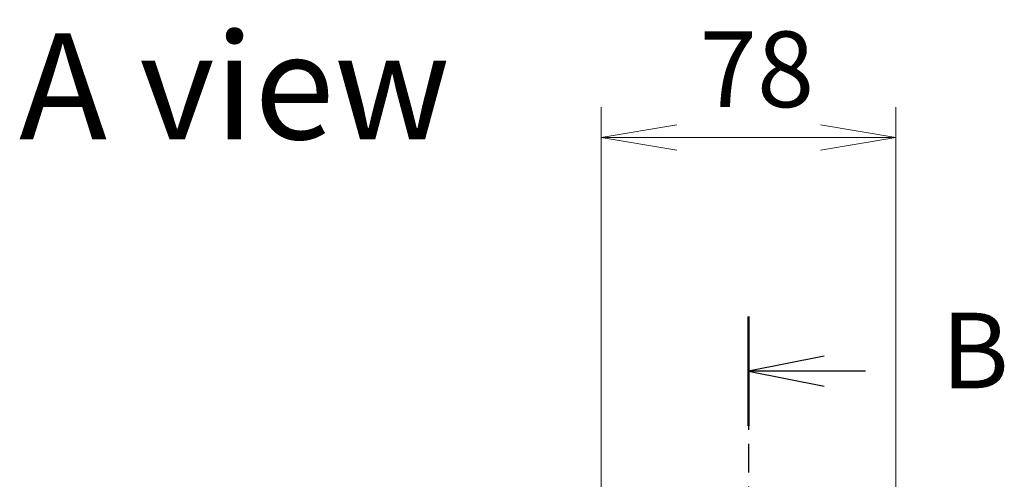
# Model space of a CAD drawing. Units: millimetres. Extents: x 0 to 12963, y 0 to 2248.
# Drawn here: x 3567 to 3828, y 1344 to 1466 of the extents above; entities that cross this region are included whole.
import ezdxf

# ---------------------------------------------------------------- set-up
doc = ezdxf.new("R2010")
doc.units = ezdxf.units.MM
doc.linetypes.add('CHAIN', pattern=[0.3543, 0.2362, -0.0295, 0.0591, -0.0295])
for name, color, linetype, lineweight in [('Dimension (ISO)', 7, 'Continuous', 18), ('Dimension (ISO) @ 1', 7, 'Continuous', 18), ('Section Line (ISO)', 7, 'CHAIN', 25), ('Symbol (ISO)', 7, 'Continuous', 18)]:
    doc.layers.add(name, color=color, linetype=linetype, lineweight=lineweight)
doc.styles.add('Note Text (TK)', font='MS PGothic.ttf')
doc.dimstyles.new('Default - Method 1b (TK)', dxfattribs={"dimscale": 6.5, "dimtxt": 2.5, "dimasz": 2.5, "dimexe": 1, "dimexo": 1.5, "dimgap": 1, "dimtad": 1, "dimtoh": 1, "dimrnd": 1e-08, "dimdsep": 46, "dimtxsty": 'Note Text (TK)', "dimblk": 'OPEN', "dimcen": 0.09, "dimdle": 5, "dimclrd": 100, "dimclre": 100, "dimclrt": 7, "dimadec": 1, "dimazin": 1, "dimtfac": 1, "dimtmove": 0, "dimatfit": 3, "dimldrblk": 'OPEN', "dimfxl": 0, "dimtolj": 1, "dimlwd": -1, "dimlwe": -1, "dimarcsym": 0})

# ---------------------------------------------------------------- blocks, each defined once
blk = doc.blocks.new('2dTransSection85')
at = {"layer": 'Section Line (ISO)', "linetype": 'CHAIN', "ltscale": 15.868113}
blk.add_line((165.561, 181.426), (165.561, 104.717), dxfattribs=at)
at = {"layer": 'Section Line (ISO)', "linetype": 'Continuous', "lineweight": 50}
blk.add_line((165.561, 181.426), (165.561, 177.804), dxfattribs=at)
at = {"layer": 'Section Line (ISO)', "linetype": 'Continuous'}
for p, q in [((168.061, 180.115), (165.561, 179.615)), ((168.061, 179.615), (165.561, 179.615)), ((165.561, 179.615), (168.061, 179.115)), ((169.426, 179.615), (168.061, 179.615))]:
    blk.add_line(p, q, dxfattribs=at)
at = {"layer": 'Section Line (ISO)', "insert": (171.93, 178.267), "char_height": 2.5, "attachment_point": 7, "style": 'Note Text (TK)'}
blk.add_mtext('B', dxfattribs=at)
blk = doc.blocks.new('_Open')
at = {"color": 0, "linetype": 'ByBlock', "lineweight": -2}
for p, q in [((-1, 0.167), (0, 0)), ((-1, -0.167), (0, 0)), ((0, 0), (-1, 0))]:
    blk.add_line(p, q, dxfattribs=at)
blk = doc.blocks.new('*D43')
at = {"layer": 'Defpoints', "color": 0, "transparency": 16777216}
for p in [(3798.99, 1434.73), (3720.99, 1323.77), (3798.99, 1323.77)]:
    blk.add_point(p, dxfattribs=at)
at = {"layer": 'Dimension (ISO)', "color": 100, "transparency": 16777216}
for p, q in [((3720.99, 1335.77), (3720.99, 1442.73)), ((3798.99, 1335.77), (3798.99, 1442.73)), ((3740.99, 1434.73), (3778.99, 1434.73))]:
    blk.add_line(p, q, dxfattribs=at)
at = {"layer": 'Dimension (ISO)', "color": 100, "transparency": 16777216, "xscale": 20, "yscale": 20, "zscale": 20, "rotation": 180}
blk.add_blockref('_Open', (3720.99, 1434.73), dxfattribs=at)
at = {"layer": 'Dimension (ISO)', "color": 100, "transparency": 16777216, "xscale": 20, "yscale": 20, "zscale": 20}
blk.add_blockref('_Open', (3798.99, 1434.73), dxfattribs=at)
at = {"layer": 'Dimension (ISO)', "color": 7, "transparency": 16777216, "insert": (3747.09, 1452.73), "char_height": 20, "attachment_point": 4, "style": 'Note Text (TK)'}
blk.add_mtext('\\A1;78', dxfattribs=at)

msp = doc.modelspace()

# ---------------------------------------------------------------- block references
at = {"layer": 'Section Line (ISO)', "xscale": 8, "yscale": 8, "zscale": 8}
msp.add_blockref('2dTransSection85', (2435.5, -64), dxfattribs=at)

# ---------------------------------------------------------------- texts
at = {"layer": 'Symbol (ISO)', "color": 7, "insert": (3567.0891, 1448.2535), "char_height": 28, "attachment_point": 4, "line_spacing_factor": 1.5, "style": 'Note Text (TK)'}
msp.add_mtext('\\fMS PGothic|b0|i0;{\\H28.0000;A view}', dxfattribs=at)

# ---------------------------------------------------------------- dimensions: what is measured, and where the dimension line sits
at = {"layer": 'Dimension (ISO) @ 1', "color": 100, "true_color": 0x00ff3f}
dim = msp.add_linear_dim(base=(3798.9861, 1434.7254), p1=(3720.9861, 1323.7694), p2=(3798.9861, 1323.7694), angle=180, dimstyle='Default - Method 1b (TK)', override={"dimscale": 1, "dimtxt": 20, "dimasz": 20, "dimexe": 8, "dimexo": 12, "dimgap": 8, "dimtoh": 0, "dimdec": 2, "dimcen": 0.72, "dimtol": 0, "dimlim": 0, "dimtp": 0, "dimtm": 0, "dimtdec": 2, "dimtix": 0, "dimtofl": 0, "dimtmove": 0, "dimatfit": 1}, dxfattribs=at)
dim.commit()
dim.dimension.update_dxf_attribs({"geometry": '*D43', "text_midpoint": (3759.9861, 1434.7254), "dimtype": 128})

doc.saveas('drawing.dxf')
